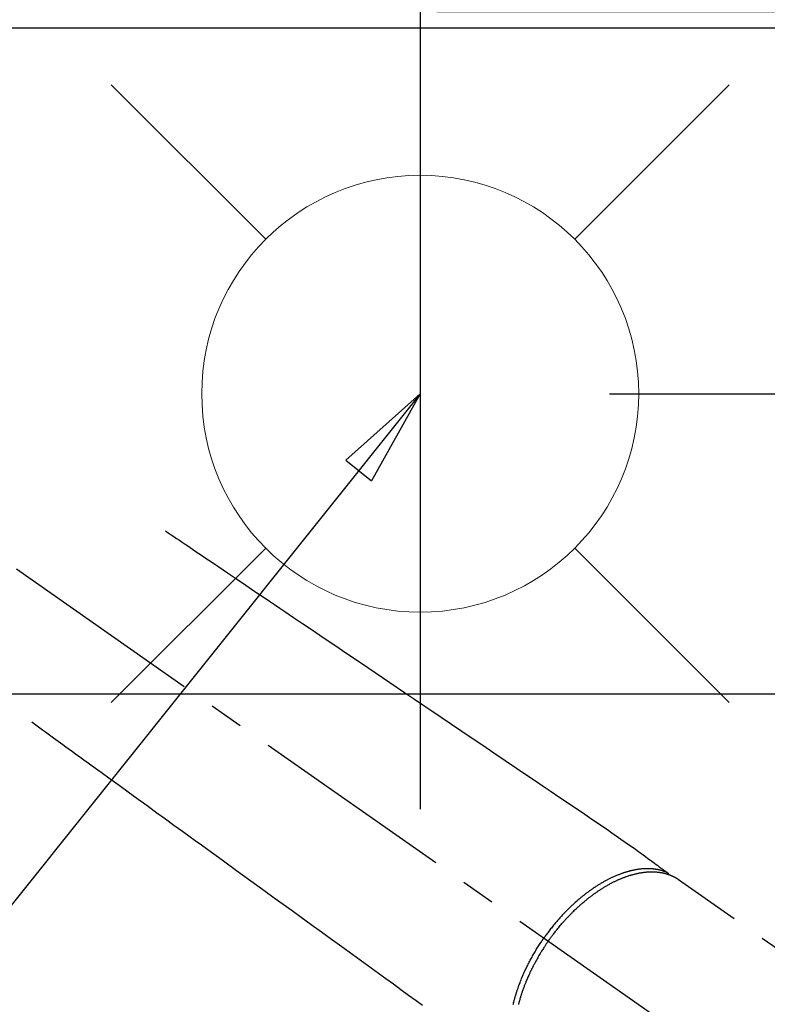
# Model space of a CAD drawing. Extents: x 27948 to 54421, y -25 to 8845.
# Drawn here: x 43922 to 44059, y 6976 to 7156 of the extents above; entities that cross this region are included whole.
import ezdxf

# ---------------------------------------------------------------- set-up
doc = ezdxf.new("R2010")
doc.units = 0
doc.header["$LTSCALE"] = 50
doc.header["$MEASUREMENT"] = 0
doc.linetypes.add('CENTER2', pattern=[1.125, 0.75, -0.125, 0.125, -0.125])
doc.linetypes.add('HIDDEN', pattern=[0.375, 0.25, -0.125])
doc.layers.get('0').update_dxf_attribs({"linetype": 'CONTINUOUS'})
doc.layers.get('DEFPOINTS').update_dxf_attribs({"color": 146, "linetype": 'CONTINUOUS'})
for name, color, linetype in [('126-甲板', 2, 'CONTINUOUS'), ('150-機器', 8, 'CONTINUOUS'), ('160-文字', 254, 'CONTINUOUS'), ('166-寸法B', 11, 'CONTINUOUS')]:
    doc.layers.add(name, color=color, linetype=linetype)
doc.styles.add('KH001', font='txt')
doc.dimstyles.new('KH1xx030', dxfattribs={"dimscale": 30, "dimtxt": 2, "dimasz": 0.6, "dimexe": 0.3, "dimexo": 1.2, "dimgap": 0.5, "dimtad": 3, "dimdec": 1, "dimdsep": 46, "dimlunit": 6, "dimtxsty": 'KH001', "dimblk": 'DOT', "dimcen": 1, "dimdle": 1, "dimclrd": 256, "dimclre": 256, "dimclrt": 256, "dimadec": 0, "dimazin": 0, "dimtfac": 1, "dimtdec": 1, "dimtix": 1, "dimtmove": 2, "dimatfit": 3, "dimldrblk": 'CLOSEDBLANK', "dimfxl": 1, "dimtolj": 1, "dimtzin": 0, "dimlwd": -1, "dimlwe": -1, "dimarcsym": 0})

# ---------------------------------------------------------------- blocks, each defined once
blk = doc.blocks.new('_Dot')
at = {"color": 0, "linetype": 'ByBlock', "lineweight": -2}
blk.add_line((-0.5, 0), (-1, 0), dxfattribs=at)
at = {"color": 0, "linetype": 'ByBlock', "const_width": 0.5}
blk.add_lwpolyline([(-0.25, 0, 1), (0.25, 0, 1)], format="xyb", close=True, dxfattribs=at)
blk = doc.blocks.new('*D62')
at = {"layer": '166-寸法B', "transparency": 16777216}
for p, q in [((44192.04, 7157.68), (44192.04, 7319.43)), ((43998.05, 7157.68), (44201.04, 7157.68)), ((44192.04, 6900.68), (44192.04, 7139.68)), ((44028.05, 6882.68), (44201.04, 6882.68))]:
    blk.add_line(p, q, dxfattribs=at)
at = {"layer": 'DEFPOINTS', "color": 0, "transparency": 16777216}
for p in [(43962.05, 7157.68), (44192.04, 7157.68), (43992.05, 6882.68)]:
    blk.add_point(p, dxfattribs=at)
at = {"layer": '166-寸法B', "transparency": 16777216, "xscale": 18, "yscale": 18, "zscale": 18}
for p, rotation in [((44192.04, 7157.68), 90), ((44192.04, 6882.68), 270)]:
    blk.add_blockref('_Dot', p, dxfattribs=dict(at, rotation=rotation))
at = {"layer": '166-寸法B', "transparency": 16777216, "insert": (44147.04, 7250.07), "char_height": 60, "attachment_point": 5, "rotation": 90, "style": 'KH001'}
blk.add_mtext('\\A1;275', dxfattribs=at)
blk = doc.blocks.new('_ClosedBlank')
at = {"color": 0, "linetype": 'ByBlock', "lineweight": -2}
for p, q in [((-1, 0.167), (0, 0)), ((-1, 0.167), (-1, -0.167)), ((0, 0), (-1, -0.167))]:
    blk.add_line(p, q, dxfattribs=at)
blk = doc.blocks.new('*D74')
at = {"layer": '166-寸法B', "transparency": 16777216}
for p, q in [((44102.72, 7157.68), (44102.72, 7296.28)), ((44055.92, 7157.68), (44111.72, 7157.68)), ((44102.72, 7105.68), (44102.72, 7139.68)), ((44029.63, 7087.68), (44111.72, 7087.68))]:
    blk.add_line(p, q, dxfattribs=at)
at = {"layer": 'DEFPOINTS', "color": 0, "transparency": 16777216}
for p in [(44019.92, 7157.68), (44102.72, 7157.68), (43993.63, 7087.68)]:
    blk.add_point(p, dxfattribs=at)
at = {"layer": '166-寸法B', "transparency": 16777216, "xscale": 18, "yscale": 18, "zscale": 18}
for p, rotation in [((44102.72, 7157.68), 90), ((44102.72, 7087.68), 270)]:
    blk.add_blockref('_Dot', p, dxfattribs=dict(at, rotation=rotation))
at = {"layer": '166-寸法B', "transparency": 16777216, "insert": (44057.72, 7246.24), "char_height": 60, "attachment_point": 5, "rotation": 90, "style": 'KH001'}
blk.add_mtext('\\A1;70', dxfattribs=at)
blk = doc.blocks.new('F402_H')
at = {"layer": '150-機器', "color": 13, "linetype": 'CENTER2'}
blk.add_line((0, 0), (-244.02, -170.86), dxfattribs=at)
at = {"layer": '150-機器', "color": 13, "linetype": 'HIDDEN'}
blk.add_line((-167.27, -89.12), (-227.62, -131.38), dxfattribs=at)
for points in [[(-73.36, -25.3), (-73.88, -25.65), (-74.39, -26), (-74.9, -26.34), (-75.41, -26.69), (-75.92, -27.03), (-76.43, -27.38), (-76.94, -27.72), (-77.45, -28.07), (-77.89, -28.36), (-78.32, -28.65), (-78.75, -28.94), (-79.18, -29.24), (-79.78, -29.64), (-80.39, -30.05), (-80.99, -30.46), (-81.6, -30.87), (-82.37, -31.39), (-83.14, -31.91), (-83.92, -32.44), (-84.69, -32.96), (-86.38, -34.1), (-88.06, -35.24), (-89.75, -36.38), (-91.44, -37.52), (-92.39, -38.16), (-93.34, -38.81), (-94.29, -39.45), (-95.24, -40.09), (-96.83, -41.17), (-98.43, -42.25), (-100.02, -43.32), (-101.61, -44.4), (-102.8, -45.2), (-103.98, -46), (-105.17, -46.81), (-106.36, -47.61), (-109.05, -49.43), (-111.74, -51.25), (-114.43, -53.07), (-117.13, -54.89), (-118.8, -56.02), (-120.47, -57.15), (-122.14, -58.28), (-123.82, -59.41), (-125.72, -60.7), (-127.63, -61.99), (-129.53, -63.28), (-131.44, -64.56), (-133.5, -65.96), (-135.56, -67.35), (-137.63, -68.75), (-139.69, -70.14), (-141.11, -71.1), (-142.54, -72.07), (-143.96, -73.03), (-145.38, -73.99), (-146.57, -74.8), (-147.76, -75.6), (-148.95, -76.41), (-150.15, -77.21), (-150.98, -77.77), (-151.8, -78.32), (-152.63, -78.88), (-153.45, -79.45), (-154.27, -80.01), (-155.09, -80.59), (-155.9, -81.16), (-156.72, -81.73), (-157.53, -82.29), (-158.34, -82.85), (-159.15, -83.42), (-159.95, -83.99), (-160.16, -84.15), (-160.37, -84.3), (-160.58, -84.46), (-160.79, -84.61), (-161.25, -84.95), (-161.7, -85.28), (-162.16, -85.62), (-162.62, -85.95), (-162.9, -86.17), (-163.19, -86.38), (-163.48, -86.59), (-163.77, -86.8), (-163.95, -86.93), (-164.13, -87.07), (-164.31, -87.2), (-164.5, -87.34), (-164.56, -87.38), (-164.62, -87.43), (-164.69, -87.48), (-164.75, -87.53), (-164.83, -87.58), (-164.9, -87.63), (-164.97, -87.69), (-165.05, -87.74), (-165.08, -87.77), (-165.12, -87.8), (-165.16, -87.82), (-165.2, -87.85), (-165.21, -87.86), (-165.23, -87.88), (-165.25, -87.89), (-165.26, -87.9), (-165.28, -87.91), (-165.29, -87.92), (-165.3, -87.93), (-165.31, -87.94), (-165.32, -87.95), (-165.33, -87.95), (-165.34, -87.96), (-165.35, -87.97), (-165.35, -87.98), (-165.36, -87.99), (-165.37, -88), (-165.37, -88.01), (-165.38, -88.02), (-165.39, -88.03), (-165.39, -88.04), (-165.4, -88.05), (-165.41, -88.06), (-165.41, -88.07), (-165.42, -88.08), (-165.42, -88.09), (-165.42, -88.1), (-165.42, -88.1), (-165.43, -88.11), (-165.43, -88.12), (-165.43, -88.13), (-165.43, -88.14), (-165.44, -88.15), (-165.44, -88.16), (-165.44, -88.16), (-165.44, -88.16), (-165.44, -88.17), (-165.44, -88.17), (-165.45, -88.18), (-165.45, -88.19), (-165.45, -88.21), (-165.45, -88.22)], [(-48.87, -60.28), (-49.37, -60.65), (-49.87, -61.01), (-50.37, -61.37), (-50.87, -61.74), (-51.37, -62.1), (-51.87, -62.46), (-52.37, -62.82), (-52.87, -63.18), (-53.29, -63.49), (-53.71, -63.79), (-54.13, -64.1), (-54.55, -64.4), (-55.14, -64.83), (-55.73, -65.26), (-56.32, -65.69), (-56.92, -66.12), (-57.67, -66.66), (-58.43, -67.21), (-59.18, -67.76), (-59.94, -68.31), (-61.59, -69.5), (-63.23, -70.7), (-64.88, -71.89), (-66.53, -73.09), (-67.46, -73.76), (-68.39, -74.44), (-69.32, -75.11), (-70.25, -75.79), (-71.81, -76.91), (-73.36, -78.04), (-74.92, -79.17), (-76.47, -80.3), (-77.63, -81.14), (-78.79, -81.98), (-79.95, -82.82), (-81.11, -83.66), (-83.74, -85.57), (-86.38, -87.48), (-89.01, -89.38), (-91.64, -91.29), (-93.27, -92.48), (-94.91, -93.66), (-96.54, -94.84), (-98.18, -96.03), (-100.04, -97.38), (-101.9, -98.73), (-103.76, -100.08), (-105.63, -101.43), (-107.64, -102.89), (-109.66, -104.35), (-111.67, -105.81), (-113.69, -107.27), (-115.08, -108.28), (-116.47, -109.29), (-117.86, -110.3), (-119.25, -111.31), (-120.42, -112.15)], [(-143.44, -100.44), (-143.51, -100.34), (-143.58, -100.25), (-143.64, -100.15), (-143.71, -100.05), (-143.8, -99.94), (-143.88, -99.82), (-143.97, -99.7), (-144.05, -99.59), (-144.11, -99.51), (-144.16, -99.44), (-144.21, -99.37), (-144.27, -99.3), (-144.39, -99.14), (-144.51, -98.98), (-144.63, -98.83), (-144.75, -98.67), (-144.83, -98.57), (-144.91, -98.47), (-144.99, -98.37), (-145.07, -98.28), (-145.21, -98.1), (-145.35, -97.93), (-145.5, -97.75), (-145.64, -97.58), (-145.8, -97.4), (-145.95, -97.21), (-146.11, -97.03), (-146.27, -96.85), (-146.37, -96.75), (-146.46, -96.64), (-146.56, -96.54), (-146.65, -96.43), (-146.77, -96.3), (-146.89, -96.17), (-147.01, -96.04), (-147.14, -95.91), (-147.26, -95.79), (-147.38, -95.66), (-147.5, -95.53), (-147.63, -95.41), (-147.71, -95.32), (-147.8, -95.23), (-147.89, -95.15), (-147.97, -95.06), (-148.11, -94.93), (-148.25, -94.79), (-148.39, -94.66), (-148.53, -94.53), (-148.65, -94.41), (-148.78, -94.29), (-148.91, -94.17), (-149.03, -94.06), (-149.14, -93.96), (-149.24, -93.87), (-149.34, -93.78), (-149.44, -93.69), (-149.55, -93.6), (-149.65, -93.51), (-149.75, -93.42), (-149.86, -93.33), (-149.99, -93.22), (-150.12, -93.12), (-150.25, -93.01), (-150.38, -92.9), (-150.48, -92.82), (-150.59, -92.73), (-150.69, -92.65), (-150.8, -92.57), (-150.87, -92.5), (-150.95, -92.44), (-151.03, -92.38), (-151.11, -92.32), (-151.23, -92.23), (-151.35, -92.14), (-151.47, -92.05), (-151.59, -91.96), (-151.67, -91.9), (-151.75, -91.85), (-151.83, -91.79), (-151.91, -91.73), (-152.02, -91.65), (-152.14, -91.56), (-152.26, -91.48), (-152.38, -91.4), (-152.44, -91.36), (-152.49, -91.32), (-152.54, -91.29), (-152.6, -91.25), (-152.7, -91.18), (-152.81, -91.11), (-152.92, -91.04), (-153.02, -90.97), (-153.12, -90.91), (-153.21, -90.85), (-153.31, -90.79), (-153.4, -90.73), (-153.59, -90.62), (-153.77, -90.5), (-153.96, -90.39), (-154.15, -90.28), (-154.3, -90.2), (-154.44, -90.11), (-154.59, -90.03), (-154.74, -89.95), (-154.85, -89.89), (-154.95, -89.84), (-155.06, -89.78), (-155.17, -89.72), (-155.29, -89.66), (-155.41, -89.6), (-155.53, -89.54), (-155.65, -89.48), (-155.75, -89.43), (-155.86, -89.38), (-155.97, -89.33), (-156.08, -89.28), (-156.19, -89.23), (-156.31, -89.17), (-156.43, -89.12), (-156.55, -89.07), (-156.66, -89.02), (-156.77, -88.98), (-156.87, -88.94), (-156.98, -88.89), (-157.1, -88.85), (-157.21, -88.8), (-157.33, -88.75), (-157.45, -88.71), (-157.53, -88.68), (-157.61, -88.65), (-157.69, -88.62), (-157.77, -88.6), (-157.94, -88.54), (-158.11, -88.48), (-158.28, -88.43), (-158.45, -88.37), (-158.54, -88.35), (-158.63, -88.32), (-158.72, -88.29), (-158.81, -88.27), (-158.92, -88.24), (-159.04, -88.2), (-159.15, -88.17), (-159.27, -88.15), (-159.4, -88.11), (-159.52, -88.08), (-159.65, -88.06), (-159.78, -88.03), (-159.84, -88.01), (-159.91, -88), (-159.97, -87.99), (-160.03, -87.98), (-160.17, -87.95), (-160.31, -87.93), (-160.45, -87.9), (-160.58, -87.88), (-160.69, -87.86), (-160.81, -87.85), (-160.92, -87.83), (-161.03, -87.82), (-161.15, -87.81), (-161.27, -87.79), (-161.39, -87.78), (-161.52, -87.77), (-161.61, -87.76), (-161.71, -87.76), (-161.8, -87.75), (-161.9, -87.75), (-162.01, -87.74), (-162.11, -87.74), (-162.22, -87.74), (-162.33, -87.74), (-162.47, -87.74), (-162.61, -87.74), (-162.75, -87.74), (-162.89, -87.75), (-163.01, -87.75), (-163.14, -87.76), (-163.26, -87.77), (-163.39, -87.78), (-163.48, -87.79), (-163.57, -87.8), (-163.66, -87.81), (-163.75, -87.82), (-163.8, -87.83), (-163.86, -87.84), (-163.91, -87.85), (-163.97, -87.85), (-164.01, -87.86), (-164.06, -87.87), (-164.1, -87.88), (-164.14, -87.88), (-164.21, -87.89), (-164.27, -87.91), (-164.34, -87.92), (-164.4, -87.93), (-164.44, -87.94), (-164.49, -87.95), (-164.53, -87.96), (-164.57, -87.97), (-164.66, -87.99), (-164.74, -88.01), (-164.83, -88.03), (-164.91, -88.05), (-164.96, -88.07), (-165, -88.08), (-165.05, -88.09), (-165.1, -88.11), (-165.14, -88.12), (-165.19, -88.13), (-165.23, -88.15), (-165.28, -88.16), (-165.31, -88.17), (-165.33, -88.18), (-165.36, -88.19), (-165.38, -88.2), (-165.4, -88.2), (-165.42, -88.21), (-165.43, -88.21), (-165.45, -88.22), (-165.49, -88.23), (-165.53, -88.25), (-165.56, -88.26), (-165.6, -88.27), (-165.62, -88.28), (-165.63, -88.28), (-165.65, -88.29), (-165.66, -88.3), (-165.68, -88.3), (-165.7, -88.31), (-165.72, -88.32), (-165.74, -88.33), (-165.77, -88.34), (-165.79, -88.34), (-165.81, -88.35), (-165.84, -88.36), (-165.86, -88.37), (-165.88, -88.38), (-165.9, -88.39), (-165.92, -88.4), (-165.95, -88.41), (-165.98, -88.42), (-166, -88.43), (-166.03, -88.45), (-166.06, -88.46), (-166.09, -88.47), (-166.12, -88.48), (-166.15, -88.5), (-166.18, -88.51), (-166.21, -88.52), (-166.23, -88.54), (-166.26, -88.55), (-166.28, -88.56), (-166.3, -88.57), (-166.32, -88.58), (-166.34, -88.58), (-166.37, -88.6), (-166.39, -88.61), (-166.42, -88.63), (-166.45, -88.64), (-166.48, -88.65), (-166.51, -88.67), (-166.53, -88.68), (-166.56, -88.7), (-166.58, -88.71), (-166.6, -88.72), (-166.62, -88.73), (-166.63, -88.74), (-166.67, -88.76), (-166.71, -88.78), (-166.74, -88.8), (-166.78, -88.82), (-166.81, -88.83), (-166.83, -88.85), (-166.86, -88.86), (-166.89, -88.88), (-166.91, -88.9), (-166.94, -88.91), (-166.97, -88.93), (-166.99, -88.94), (-167.02, -88.96), (-167.05, -88.98), (-167.07, -88.99), (-167.1, -89.01), (-167.13, -89.03), (-167.15, -89.04), (-167.18, -89.06), (-167.2, -89.08), (-167.22, -89.09), (-167.24, -89.1), (-167.26, -89.11), (-167.27, -89.12)], [(-165.25, -87.89), (-165.19, -87.87), (-165.14, -87.84), (-165.08, -87.82), (-165.03, -87.8), (-164.97, -87.78), (-164.92, -87.75), (-164.86, -87.73), (-164.8, -87.71), (-164.78, -87.7), (-164.75, -87.69), (-164.72, -87.68), (-164.69, -87.67), (-164.63, -87.65), (-164.57, -87.63), (-164.52, -87.61), (-164.46, -87.59), (-164.33, -87.55), (-164.2, -87.52), (-164.08, -87.48), (-163.95, -87.45), (-163.85, -87.42), (-163.74, -87.4), (-163.64, -87.38), (-163.54, -87.36), (-163.47, -87.34), (-163.4, -87.33), (-163.33, -87.32), (-163.25, -87.3), (-163.16, -87.29), (-163.06, -87.28), (-162.97, -87.26), (-162.88, -87.25), (-162.8, -87.24), (-162.73, -87.23), (-162.65, -87.22), (-162.58, -87.22), (-162.49, -87.21), (-162.4, -87.2), (-162.32, -87.2), (-162.23, -87.19), (-162.13, -87.19), (-162.03, -87.18), (-161.93, -87.18), (-161.84, -87.18), (-161.75, -87.17), (-161.66, -87.17), (-161.57, -87.17), (-161.48, -87.17), (-161.37, -87.18), (-161.25, -87.18), (-161.14, -87.18), (-161.03, -87.19), (-160.93, -87.19), (-160.84, -87.2), (-160.75, -87.2), (-160.66, -87.21), (-160.53, -87.22), (-160.4, -87.24), (-160.28, -87.25), (-160.15, -87.26), (-160.03, -87.28), (-159.91, -87.3), (-159.79, -87.31), (-159.68, -87.33), (-159.56, -87.35), (-159.44, -87.37), (-159.32, -87.39), (-159.2, -87.42), (-159.06, -87.45), (-158.91, -87.48), (-158.77, -87.51), (-158.62, -87.54), (-158.54, -87.56), (-158.45, -87.58), (-158.37, -87.61), (-158.28, -87.63), (-158.17, -87.66), (-158.06, -87.69), (-157.95, -87.72), (-157.84, -87.75), (-157.73, -87.78), (-157.62, -87.82), (-157.51, -87.85), (-157.4, -87.89), (-157.31, -87.91), (-157.22, -87.94), (-157.13, -87.97), (-157.05, -88), (-156.93, -88.04), (-156.82, -88.08), (-156.71, -88.12), (-156.6, -88.16), (-156.47, -88.21), (-156.35, -88.26), (-156.22, -88.31), (-156.1, -88.36), (-155.96, -88.42), (-155.82, -88.48), (-155.68, -88.54), (-155.54, -88.6), (-155.4, -88.66), (-155.26, -88.72), (-155.12, -88.79), (-154.98, -88.85), (-154.86, -88.91), (-154.73, -88.98), (-154.6, -89.04), (-154.48, -89.1), (-154.37, -89.15), (-154.27, -89.21), (-154.17, -89.26), (-154.07, -89.31), (-153.94, -89.38), (-153.81, -89.45), (-153.69, -89.52), (-153.56, -89.59), (-153.42, -89.67), (-153.28, -89.76), (-153.14, -89.84), (-153, -89.92), (-152.88, -89.99), (-152.77, -90.06), (-152.65, -90.13), (-152.54, -90.2), (-152.41, -90.28), (-152.28, -90.36), (-152.16, -90.45), (-152.03, -90.53), (-151.89, -90.62), (-151.75, -90.72), (-151.61, -90.81), (-151.47, -90.91), (-151.36, -90.99), (-151.24, -91.07), (-151.13, -91.15), (-151.02, -91.23), (-150.92, -91.3), (-150.82, -91.38), (-150.72, -91.45), (-150.61, -91.52), (-150.53, -91.59), (-150.44, -91.66), (-150.35, -91.72), (-150.26, -91.79), (-150.15, -91.88), (-150.04, -91.97), (-149.93, -92.05), (-149.81, -92.14), (-149.71, -92.22), (-149.61, -92.31), (-149.51, -92.39), (-149.41, -92.47), (-149.25, -92.6), (-149.1, -92.73), (-148.94, -92.86), (-148.79, -93), (-148.59, -93.17), (-148.39, -93.35), (-148.2, -93.53), (-148, -93.71), (-147.88, -93.82), (-147.76, -93.93), (-147.64, -94.04), (-147.52, -94.15), (-147.42, -94.26), (-147.31, -94.36), (-147.2, -94.47), (-147.09, -94.57), (-146.95, -94.72), (-146.8, -94.87), (-146.65, -95.02), (-146.5, -95.17), (-146.38, -95.3), (-146.25, -95.43), (-146.13, -95.57), (-146, -95.7), (-145.86, -95.86), (-145.71, -96.02), (-145.57, -96.17), (-145.43, -96.33), (-145.29, -96.49), (-145.15, -96.66), (-145.01, -96.82), (-144.87, -96.98), (-144.72, -97.16), (-144.57, -97.33), (-144.42, -97.51), (-144.28, -97.69), (-144.14, -97.86), (-144.01, -98.03), (-143.88, -98.2), (-143.74, -98.37), (-143.61, -98.54), (-143.48, -98.71), (-143.35, -98.89), (-143.22, -99.06), (-143.11, -99.21), (-143, -99.36), (-142.89, -99.51), (-142.79, -99.66), (-142.75, -99.72), (-142.71, -99.77), (-142.67, -99.82), (-142.64, -99.88)], [(-143.44, -100.44), (-143.37, -100.53), (-143.31, -100.63), (-143.24, -100.73), (-143.17, -100.82), (-143.09, -100.94), (-143.01, -101.06), (-142.93, -101.18), (-142.85, -101.3), (-142.8, -101.38), (-142.75, -101.45), (-142.7, -101.53), (-142.65, -101.61), (-142.55, -101.77), (-142.44, -101.94), (-142.33, -102.11), (-142.23, -102.28), (-142.16, -102.38), (-142.1, -102.49), (-142.03, -102.6), (-141.96, -102.71), (-141.85, -102.9), (-141.73, -103.09), (-141.62, -103.29), (-141.51, -103.49), (-141.39, -103.69), (-141.27, -103.9), (-141.16, -104.11), (-141.04, -104.32), (-140.97, -104.45), (-140.91, -104.57), (-140.84, -104.7), (-140.77, -104.83), (-140.69, -104.98), (-140.61, -105.14), (-140.53, -105.3), (-140.45, -105.46), (-140.37, -105.62), (-140.3, -105.78), (-140.22, -105.93), (-140.14, -106.09), (-140.09, -106.2), (-140.04, -106.32), (-139.99, -106.43), (-139.94, -106.54), (-139.86, -106.71), (-139.78, -106.89), (-139.7, -107.06), (-139.63, -107.24), (-139.56, -107.4), (-139.49, -107.56), (-139.42, -107.72), (-139.36, -107.88), (-139.31, -108), (-139.25, -108.13), (-139.2, -108.26), (-139.15, -108.39), (-139.1, -108.51), (-139.05, -108.64), (-139.01, -108.77), (-138.96, -108.9), (-138.9, -109.06), (-138.84, -109.21), (-138.79, -109.37), (-138.73, -109.53), (-138.69, -109.66), (-138.64, -109.79), (-138.6, -109.92), (-138.56, -110.04), (-138.53, -110.14), (-138.5, -110.23), (-138.47, -110.33), (-138.44, -110.42), (-138.39, -110.57), (-138.35, -110.71), (-138.3, -110.85), (-138.26, -110.99), (-138.24, -111.09), (-138.21, -111.18), (-138.18, -111.28), (-138.16, -111.37), (-138.12, -111.51), (-138.08, -111.65), (-138.04, -111.79), (-138, -111.94), (-137.99, -112), (-137.97, -112.06)], [(-137.03, -112.05), (-137.07, -111.9), (-137.11, -111.74), (-137.15, -111.57), (-137.19, -111.41), (-137.23, -111.25), (-137.27, -111.11), (-137.3, -110.98), (-137.34, -110.84), (-137.38, -110.71), (-137.41, -110.59), (-137.45, -110.47), (-137.48, -110.35), (-137.52, -110.23), (-137.55, -110.12), (-137.58, -110.02), (-137.61, -109.91), (-137.65, -109.81), (-137.69, -109.67), (-137.74, -109.54), (-137.78, -109.4), (-137.83, -109.26), (-137.87, -109.14), (-137.91, -109.02), (-137.95, -108.9), (-138, -108.77), (-138.06, -108.58), (-138.13, -108.39), (-138.21, -108.2), (-138.28, -108.01), (-138.37, -107.76), (-138.47, -107.52), (-138.57, -107.27), (-138.67, -107.03), (-138.74, -106.87), (-138.8, -106.72), (-138.87, -106.57), (-138.93, -106.42), (-138.99, -106.29), (-139.05, -106.15), (-139.11, -106.01), (-139.18, -105.88), (-139.27, -105.69), (-139.36, -105.5), (-139.45, -105.31), (-139.54, -105.12), (-139.62, -104.95), (-139.7, -104.79), (-139.78, -104.63), (-139.87, -104.47), (-139.96, -104.28), (-140.06, -104.09), (-140.16, -103.9), (-140.26, -103.71), (-140.37, -103.52), (-140.47, -103.34), (-140.57, -103.15), (-140.68, -102.96), (-140.79, -102.76), (-140.91, -102.56), (-141.03, -102.36), (-141.15, -102.17), (-141.26, -101.98), (-141.37, -101.8), (-141.49, -101.61), (-141.6, -101.43), (-141.72, -101.25), (-141.83, -101.07), (-141.95, -100.88), (-142.07, -100.7), (-142.18, -100.55), (-142.28, -100.4), (-142.38, -100.24), (-142.49, -100.09), (-142.53, -100.04), (-142.56, -99.98), (-142.6, -99.93), (-142.64, -99.88)]]:
    blk.add_lwpolyline(points, dxfattribs=at)
blk = doc.blocks.new('給水')
at = {"layer": '160-文字', "color": 4, "linetype": 'Continuous', "lineweight": 20}
for p, q in [((-56.57, 56.57), (-28.28, 28.28)), ((28.28, 28.28), (56.57, 56.57)), ((-56.57, -56.57), (-28.28, -28.28)), ((28.28, -28.28), (56.57, -56.57))]:
    blk.add_line(p, q, dxfattribs=at)
blk.add_circle((0, 0), 40, dxfattribs=at)

msp = doc.modelspace()

# ---------------------------------------------------------------- linework, layer by layer
at = {"layer": '126-甲板'}
msp.add_lwpolyline([(43362.98, 7154.68), (45800.98, 7154.68), (45800.98, 6507.68), (43362.98, 6507.68)], close=True, dxfattribs=at)
at = {"layer": '126-甲板', "linetype": 'Continuous'}
msp.add_lwpolyline([(44214.98, 7032.68), (43534.98, 7032.68, 0.414214), (43524.98, 7022.68), (43524.98, 6607.68, 0.414214), (43534.98, 6597.68), (44214.98, 6597.68, 0.414214), (44224.98, 6607.68), (44224.98, 7022.68, 0.414214)], format="xyb", close=True, dxfattribs=at)
at = {"layer": 'DEFPOINTS'}
msp.add_line((43994.99, 7163.75), (43994.99, 7011.61), dxfattribs=at)

# ---------------------------------------------------------------- block references
at = {"layer": '150-機器', "xscale": -1}
msp.add_blockref('F402_H', (43874.99, 7087.87), dxfattribs=at)
at = {"layer": '160-文字'}
msp.add_blockref('給水', (43994.99, 7087.68), dxfattribs=at)

# ---------------------------------------------------------------- dimensions: what is measured, and where the dimension line sits
at = {"layer": '166-寸法B'}
for base, p1, p2, picture, middle in [((44192.04, 7157.68), (43992.05, 6882.68), (43962.05, 7157.68), '*D62', (44160.59, 7250.07)), ((44102.72, 7157.68), (43993.63, 7087.68), (44019.92, 7157.68), '*D74', (44139.55, 7246.24))]:
    dim = msp.add_linear_dim(base=base, p1=p1, p2=p2, angle=90, dimstyle='KH1xx030', override={"dimtmove": 1}, dxfattribs=at)
    dim.commit()
    dim.dimension.update_dxf_attribs({"geometry": picture, "text_midpoint": middle, "dimtype": 128})

# ---------------------------------------------------------------- leaders
at = {"layer": '160-文字', "annotation_type": 0, "has_hookline": 1, "hookline_direction": 1}
for points, text_width in [([(44384.98, 7107.68), (43797.42, 5793.61), (43779.42, 5793.61)], 1240.2), ([(44655.75, 7100.59), (44200.43, 5522.85), (44182.43, 5522.85)], 1630.05)]:
    msp.add_leader(points, dimstyle='KH1xx030', override={"dimgap": 0.5, "dimtad": 1}, dxfattribs=dict(at, text_width=text_width))
at = {"layer": '160-文字'}
msp.add_leader([(43994.99, 7087.68), (43192.99, 6084.47)], dimstyle='KH1xx030', override={"dimgap": 0.5, "dimtad": 1}, dxfattribs=at)

doc.saveas('drawing.dxf')
